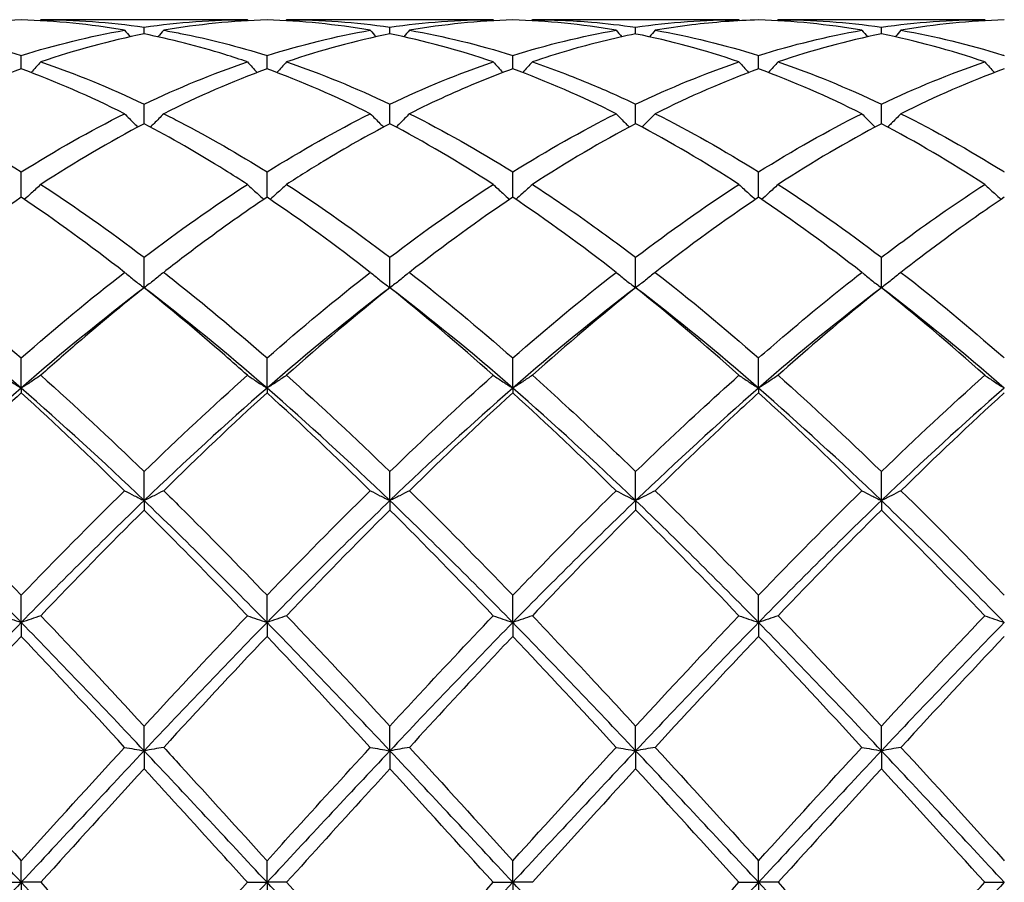
# Model space of a CAD drawing. Units: millimetres. Extents: x 16 to 578, y 16 to 404.
# Drawn here: x 412 to 421, y 285 to 293 of the extents above; entities that cross this region are included whole.
import ezdxf

# ---------------------------------------------------------------- set-up
doc = ezdxf.new("R2010")
doc.units = ezdxf.units.MM
doc.header["$LTSCALE"] = 2
doc.layers.add('Visible (ISO)', color=7, linetype='Continuous', lineweight=25, true_color=0x00003f)

msp = doc.modelspace()

# ---------------------------------------------------------------- linework, layer by layer
at = {"layer": 'Visible (ISO)'}
for p, q in [((413.8209, 292.928), (411.9291, 292.928)), ((416.0709, 292.928), (414.1791, 292.928)), ((418.3209, 292.928), (416.4291, 292.928)), ((420.5709, 292.928), (418.6791, 292.928)), ((412.875, 292.7974), (412.875, 292.8592)), ((415.125, 292.7974), (415.125, 292.8592)), ((417.375, 292.7974), (417.375, 292.8592)), ((419.625, 292.7974), (419.625, 292.8592)), ((411.75, 292.478), (411.75, 292.6001)), ((414, 292.478), (414, 292.6001)), ((416.25, 292.478), (416.25, 292.6001)), ((418.5, 292.478), (418.5, 292.6001)), ((412.875, 291.9751), (412.875, 292.1545)), ((415.125, 291.9751), (415.125, 292.1545)), ((417.375, 291.9751), (417.375, 292.1545)), ((419.625, 291.9751), (419.625, 292.1545)), ((411.75, 291.3012), (411.75, 291.5334)), ((414, 291.3012), (414, 291.5334)), ((416.25, 291.3012), (416.25, 291.5334)), ((418.5, 291.3012), (418.5, 291.5334)), ((412.875, 290.4728), (412.875, 290.7521)), ((415.125, 290.4728), (415.125, 290.7521)), ((417.375, 290.4728), (417.375, 290.7521)), ((419.625, 290.4728), (419.625, 290.7521)), ((411.75, 289.554), (411.75, 289.8299)), ((414, 289.554), (414, 289.8299)), ((416.25, 289.554), (416.25, 289.8299)), ((418.5, 289.554), (418.5, 289.8299)), ((411.75, 289.554), (411.75, 289.5103)), ((414, 289.554), (414, 289.5103)), ((416.25, 289.554), (416.25, 289.5103)), ((418.5, 289.554), (418.5, 289.5103)), ((412.875, 288.5238), (412.875, 288.7894)), ((415.125, 288.5238), (415.125, 288.7894)), ((417.375, 288.5238), (417.375, 288.7894)), ((419.625, 288.5238), (419.625, 288.7894)), ((412.875, 288.5238), (412.875, 288.4374)), ((415.125, 288.5238), (415.125, 288.4374)), ((417.375, 288.5238), (417.375, 288.4374)), ((419.625, 288.5238), (419.625, 288.4374)), ((411.75, 287.4075), (411.75, 287.6564)), ((414, 287.4075), (414, 287.6564)), ((416.25, 287.4075), (416.25, 287.6564)), ((418.5, 287.4075), (418.5, 287.6564)), ((411.75, 287.4075), (411.75, 287.2806)), ((414, 287.4075), (414, 287.2806)), ((416.25, 287.4075), (416.25, 287.2806)), ((418.5, 287.4075), (418.5, 287.2806)), ((412.875, 286.2326), (412.875, 286.4586)), ((415.125, 286.2326), (415.125, 286.4586)), ((417.375, 286.2326), (417.375, 286.4586)), ((419.625, 286.2326), (419.625, 286.4586)), ((412.875, 286.2326), (412.875, 286.0684)), ((415.125, 286.2326), (415.125, 286.0684)), ((417.375, 286.2326), (417.375, 286.0684)), ((419.625, 286.2326), (419.625, 286.0684)), ((411.75, 285.028), (411.75, 285.2256)), ((414, 285.028), (414, 285.2256)), ((416.25, 285.028), (416.25, 285.2256)), ((418.5, 285.028), (418.5, 285.2256)), ((411.5709, 285.028), (411.75, 285.028)), ((411.9291, 285.028), (411.75, 285.028)), ((411.75, 285.028), (411.75, 284.8305)), ((413.8209, 285.028), (414, 285.028)), ((414.1791, 285.028), (414, 285.028)), ((414, 285.028), (414, 284.8305)), ((416.0709, 285.028), (416.25, 285.028)), ((416.4291, 285.028), (416.25, 285.028)), ((416.25, 285.028), (416.25, 284.8305)), ((418.3209, 285.028), (418.5, 285.028)), ((418.6791, 285.028), (418.5, 285.028)), ((418.5, 285.028), (418.5, 284.8305)), ((420.5709, 285.028), (420.75, 285.028))]:
    msp.add_line(p, q, dxfattribs=at)
for points in [[(411.75, 292.9256), (411.4356, 292.9169), (411.1205, 292.8854), (410.8041, 292.8308)], [(412.6959, 292.8308), (412.3801, 292.8853), (412.0651, 292.9169), (411.75, 292.9256)], [(411.9291, 292.928), (411.9264, 292.9249), (411.9237, 292.9217), (411.9209, 292.9186)], [(411.9291, 292.928), (412.2437, 292.928), (412.5588, 292.9052), (412.875, 292.8592)], [(412.875, 292.8592), (413.1902, 292.905), (413.5053, 292.928), (413.8209, 292.928)], [(414, 292.9256), (413.6847, 292.9169), (413.3697, 292.8852), (413.0541, 292.8308)], [(413.8209, 292.928), (413.8236, 292.9249), (413.8263, 292.9217), (413.8291, 292.9186)], [(414.9459, 292.8308), (414.6312, 292.8851), (414.3161, 292.9168), (414, 292.9256)], [(414.1791, 292.928), (414.1764, 292.9249), (414.1737, 292.9217), (414.1709, 292.9186)], [(414.1791, 292.928), (414.4948, 292.928), (414.8099, 292.905), (415.125, 292.8592)], [(415.125, 292.8592), (415.4394, 292.9049), (415.7545, 292.928), (416.0709, 292.928)], [(416.25, 292.9256), (415.9339, 292.9168), (415.6189, 292.8851), (415.3041, 292.8308)], [(416.0709, 292.928), (416.0736, 292.9249), (416.0763, 292.9217), (416.0791, 292.9186)], [(417.1959, 292.8308), (416.8796, 292.8853), (416.5645, 292.9169), (416.25, 292.9256)], [(416.4291, 292.928), (416.4264, 292.9249), (416.4237, 292.9217), (416.4209, 292.9186)], [(417.375, 292.8592), (417.6913, 292.9052), (418.0064, 292.928), (418.3209, 292.928)], [(418.3209, 292.928), (418.3236, 292.9249), (418.3263, 292.9217), (418.3291, 292.9186)], [(419.4459, 292.8308), (419.1307, 292.8852), (418.8156, 292.9169), (418.5, 292.9256)], [(418.6791, 292.928), (418.6764, 292.9249), (418.6737, 292.9217), (418.6709, 292.9186)], [(418.6791, 292.928), (418.9943, 292.928), (419.3094, 292.9051), (419.625, 292.8592)], [(419.625, 292.8592), (419.9405, 292.9051), (420.2556, 292.928), (420.5709, 292.928)], [(420.75, 292.9256), (420.435, 292.9169), (420.1199, 292.8853), (419.8041, 292.8308)], [(420.5709, 292.928), (420.5736, 292.9249), (420.5763, 292.9217), (420.5791, 292.9186)], [(410.8041, 292.8308), (411.1195, 292.7763), (411.4346, 292.6993), (411.75, 292.6001)], [(411.75, 292.6001), (412.0652, 292.6992), (412.3803, 292.7763), (412.6959, 292.8308)], [(412.875, 292.7974), (412.5597, 292.7345), (412.2447, 292.6489), (411.9291, 292.5414)], [(412.6959, 292.8308), (412.7134, 292.8107), (412.731, 292.7908), (412.7487, 292.771)], [(413.0541, 292.8308), (413.0366, 292.8107), (413.019, 292.7908), (413.0013, 292.771)], [(414, 292.6001), (414.3144, 292.699), (414.6295, 292.7762), (414.9459, 292.8308)], [(415.125, 292.7974), (414.8089, 292.7343), (414.4939, 292.6487), (414.1791, 292.5414)], [(414.9459, 292.8308), (414.9634, 292.8107), (414.981, 292.7908), (414.9987, 292.771)], [(416.0709, 292.5414), (415.7554, 292.6489), (415.4403, 292.7344), (415.125, 292.7974)], [(415.3041, 292.8308), (415.2866, 292.8107), (415.269, 292.7908), (415.2513, 292.771)], [(415.3041, 292.8308), (415.619, 292.7764), (415.9341, 292.6994), (416.25, 292.6001)], [(416.25, 292.6001), (416.5663, 292.6996), (416.8814, 292.7765), (417.1959, 292.8308)], [(417.1959, 292.8308), (417.2134, 292.8107), (417.231, 292.7908), (417.2487, 292.771)], [(417.5541, 292.8308), (417.5366, 292.8107), (417.519, 292.7908), (417.5013, 292.771)], [(417.5541, 292.8308), (417.8701, 292.7762), (418.1852, 292.6991), (418.5, 292.6001)], [(418.5, 292.6001), (418.8155, 292.6993), (419.1306, 292.7764), (419.4459, 292.8308)], [(419.625, 292.7974), (419.31, 292.7345), (418.9949, 292.649), (418.6791, 292.5414)], [(419.4459, 292.8308), (419.4634, 292.8107), (419.481, 292.7908), (419.4987, 292.771)], [(420.5709, 292.5414), (420.2549, 292.6491), (419.9398, 292.7345), (419.625, 292.7974)], [(419.8041, 292.8308), (419.7866, 292.8107), (419.769, 292.7908), (419.7513, 292.771)], [(411.9291, 292.5414), (412.2437, 292.4341), (412.5588, 292.305), (412.875, 292.1545)], [(412.875, 292.1545), (413.1894, 292.3041), (413.5045, 292.4335), (413.8209, 292.5414)], [(414.1791, 292.5414), (414.4948, 292.4338), (414.8099, 292.3045), (415.125, 292.1545)], [(415.125, 292.1545), (415.4413, 292.305), (415.7564, 292.4342), (416.0709, 292.5414)], [(417.375, 292.1545), (417.6905, 292.3046), (418.0056, 292.4339), (418.3209, 292.5414)], [(418.6791, 292.5414), (418.9943, 292.4339), (419.3094, 292.3047), (419.625, 292.1545)], [(419.625, 292.1545), (419.9397, 292.3043), (420.2548, 292.4336), (420.5709, 292.5414)], [(411.75, 292.478), (411.4347, 292.3623), (411.1197, 292.225), (410.8041, 292.067)], [(412.6959, 292.067), (412.3801, 292.2251), (412.0651, 292.3624), (411.75, 292.478)], [(414, 292.478), (413.6839, 292.362), (413.3689, 292.2246), (413.0541, 292.067)], [(414.9459, 292.067), (414.6312, 292.2246), (414.3161, 292.362), (414, 292.478)], [(417.1959, 292.067), (416.8796, 292.2254), (416.5645, 292.3626), (416.25, 292.478)], [(418.5, 292.478), (418.185, 292.3624), (417.8699, 292.2252), (417.5541, 292.067)], [(419.4459, 292.067), (419.1307, 292.2248), (418.8156, 292.3622), (418.5, 292.478)], [(420.75, 292.478), (420.4342, 292.3621), (420.1191, 292.2248), (419.8041, 292.067)], [(410.8041, 292.067), (411.1195, 291.909), (411.4346, 291.7307), (411.75, 291.5334)], [(411.75, 291.5334), (412.0644, 291.7301), (412.3795, 291.9085), (412.6959, 292.067)], [(414, 291.5334), (414.3163, 291.7313), (414.6314, 291.9095), (414.9459, 292.067)], [(415.3041, 292.067), (415.619, 291.9093), (415.9341, 291.7311), (416.25, 291.5334)], [(416.25, 291.5334), (416.5655, 291.7308), (416.8806, 291.9091), (417.1959, 292.067)], [(417.5541, 292.067), (417.8701, 291.9087), (418.1852, 291.7304), (418.5, 291.5334)], [(418.5, 291.5334), (418.8147, 291.7303), (419.1298, 291.9087), (419.4459, 292.067)], [(412.875, 291.9751), (412.5589, 291.8091), (412.2439, 291.6233), (411.9291, 291.4193)], [(416.0709, 291.4193), (415.7554, 291.6238), (415.4403, 291.8095), (415.125, 291.9751)], [(417.375, 291.9751), (417.06, 291.8097), (416.7449, 291.6241), (416.4291, 291.4193)], [(419.625, 291.9751), (419.3092, 291.8093), (418.9941, 291.6235), (418.6791, 291.4193)], [(420.5709, 291.4193), (420.2549, 291.6242), (419.9398, 291.8098), (419.625, 291.9751)], [(411.9291, 291.4193), (412.2437, 291.2153), (412.5588, 290.9925), (412.875, 290.7521)], [(412.875, 290.7521), (413.1913, 290.9926), (413.5064, 291.2153), (413.8209, 291.4193)], [(414.1791, 291.4193), (414.4948, 291.2146), (414.8099, 290.9917), (415.125, 290.7521)], [(415.125, 290.7521), (415.4405, 290.992), (415.7556, 291.2148), (416.0709, 291.4193)], [(417.375, 290.7521), (417.6897, 290.9913), (418.0048, 291.2143), (418.3209, 291.4193)], [(418.6791, 291.4193), (418.9943, 291.2149), (419.3094, 290.9921), (419.625, 290.7521)], [(411.75, 291.3012), (411.4339, 291.0893), (411.1189, 290.8597), (410.8041, 290.6142)], [(412.6959, 290.6142), (412.3801, 290.8605), (412.0651, 291.0899), (411.75, 291.3012)], [(414.9459, 290.6142), (414.6312, 290.8596), (414.3161, 291.0892), (414, 291.3012)], [(416.25, 291.3012), (415.935, 291.09), (415.6199, 290.8605), (415.3041, 290.6142)], [(417.1959, 290.6142), (416.8796, 290.8609), (416.5645, 291.0903), (416.25, 291.3012)], [(418.5, 291.3012), (418.1842, 291.0894), (417.8691, 290.8599), (417.5541, 290.6142)], [(419.4459, 290.6142), (419.1307, 290.86), (418.8156, 291.0895), (418.5, 291.3012)], [(410.8041, 290.6142), (411.1195, 290.3681), (411.4346, 290.1061), (411.75, 289.8299)], [(411.75, 289.8299), (412.0663, 290.1069), (412.3814, 290.3689), (412.6959, 290.6142)], [(414, 289.8299), (414.3155, 290.1062), (414.6306, 290.3682), (414.9459, 290.6142)], [(415.3041, 290.6142), (415.619, 290.3685), (415.9341, 290.1066), (416.25, 289.8299)], [(416.25, 289.8299), (416.5647, 290.1055), (416.8798, 290.3676), (417.1959, 290.6142)], [(417.5541, 290.6142), (417.8701, 290.3677), (418.1852, 290.1056), (418.5, 289.8299)], [(411.75, 289.554), (411.375, 289.8801), (411, 290.1877), (410.625, 290.4728)], [(412.875, 290.4728), (412.5, 290.1877), (412.125, 289.8801), (411.75, 289.554)], [(414, 289.554), (413.625, 289.8801), (413.25, 290.1877), (412.875, 290.4728)], [(415.125, 290.4728), (414.75, 290.1877), (414.375, 289.8801), (414, 289.554)], [(415.125, 290.4728), (414.81, 290.221), (414.4949, 289.9534), (414.1791, 289.6715)], [(416.0709, 289.6715), (415.7554, 289.9531), (415.4403, 290.2207), (415.125, 290.4728)], [(416.25, 289.554), (415.875, 289.8801), (415.5, 290.1877), (415.125, 290.4728)], [(417.375, 290.4728), (417, 290.1877), (416.625, 289.8801), (416.25, 289.554)], [(417.375, 290.4728), (417.0592, 290.2204), (416.7441, 289.9527), (416.4291, 289.6715)], [(418.5, 289.554), (418.125, 289.8801), (417.75, 290.1877), (417.375, 290.4728)], [(419.625, 290.4728), (419.25, 290.1877), (418.875, 289.8801), (418.5, 289.554)], [(420.5709, 289.6715), (420.2549, 289.9535), (419.9398, 290.2211), (419.625, 290.4728)], [(420.75, 289.554), (420.375, 289.8801), (420, 290.1877), (419.625, 290.4728)], [(411.9291, 289.6715), (412.2437, 289.3908), (412.5588, 289.0961), (412.875, 288.7894)], [(412.875, 288.7894), (413.1905, 289.0955), (413.5056, 289.3901), (413.8209, 289.6715)], [(414.1791, 289.6715), (414.4948, 289.3898), (414.8099, 289.0951), (415.125, 288.7894)], [(415.125, 288.7894), (415.4397, 289.0947), (415.7548, 289.3894), (416.0709, 289.6715)], [(418.6791, 289.6715), (418.9943, 289.3903), (419.3094, 289.0956), (419.625, 288.7894)], [(419.625, 288.7894), (419.9408, 289.0957), (420.2558, 289.3904), (420.5709, 289.6715)], [(411.75, 289.554), (411.375, 289.2278), (411, 288.883), (410.625, 288.5238)], [(412.875, 288.5238), (412.5, 288.883), (412.125, 289.2278), (411.75, 289.554)], [(414, 289.554), (413.625, 289.2278), (413.25, 288.883), (412.875, 288.5238)], [(415.125, 288.5238), (414.75, 288.883), (414.375, 289.2278), (414, 289.554)], [(416.25, 289.554), (415.875, 289.2278), (415.5, 288.883), (415.125, 288.5238)], [(417.375, 288.5238), (417, 288.883), (416.625, 289.2278), (416.25, 289.554)], [(418.5, 289.554), (418.125, 289.2278), (417.75, 288.883), (417.375, 288.5238)], [(419.625, 288.5238), (419.25, 288.883), (418.875, 289.2278), (418.5, 289.554)], [(420.75, 289.554), (420.375, 289.2278), (420, 288.883), (419.625, 288.5238)], [(412.6959, 288.6146), (412.3801, 288.9249), (412.0651, 289.2241), (411.75, 289.5103)], [(414, 289.5103), (413.685, 289.2242), (413.3699, 288.925), (413.0541, 288.6146)], [(414.9459, 288.6146), (414.6312, 288.9238), (414.3161, 289.2231), (414, 289.5103)], [(416.25, 289.5103), (415.9342, 289.2235), (415.6191, 288.9242), (415.3041, 288.6146)], [(417.1959, 288.6146), (416.8796, 288.9254), (416.5645, 289.2246), (416.25, 289.5103)], [(419.4459, 288.6146), (419.1307, 288.9244), (418.8156, 289.2236), (418.5, 289.5103)], [(420.75, 289.5103), (420.4353, 289.2244), (420.1202, 288.9253), (419.8041, 288.6146)], [(410.8041, 288.6146), (411.1195, 288.3045), (411.4346, 287.9844), (411.75, 287.6564)], [(411.75, 287.6564), (412.0655, 287.9845), (412.3806, 288.3046), (412.6959, 288.6146)], [(414, 287.6564), (414.3147, 287.9837), (414.6298, 288.3038), (414.9459, 288.6146)], [(415.3041, 288.6146), (415.619, 288.305), (415.9341, 287.985), (416.25, 287.6564)], [(417.5541, 288.6146), (417.8701, 288.304), (418.1852, 287.9838), (418.5, 287.6564)], [(418.5, 287.6564), (418.8158, 287.9848), (419.1308, 288.3049), (419.4459, 288.6146)], [(411.75, 287.4075), (411.375, 287.7909), (411, 288.1645), (410.625, 288.5238)], [(412.875, 288.5238), (412.5, 288.1645), (412.125, 287.7909), (411.75, 287.4075)], [(414, 287.4075), (413.625, 287.7909), (413.25, 288.1645), (412.875, 288.5238)], [(415.125, 288.5238), (414.75, 288.1645), (414.375, 287.7909), (414, 287.4075)], [(416.25, 287.4075), (415.875, 287.7909), (415.5, 288.1645), (415.125, 288.5238)], [(417.375, 288.5238), (417, 288.1645), (416.625, 287.7909), (416.25, 287.4075)], [(418.5, 287.4075), (418.125, 287.7909), (417.75, 288.1645), (417.375, 288.5238)], [(419.625, 288.5238), (419.25, 288.1645), (418.875, 287.7909), (418.5, 287.4075)], [(420.75, 287.4075), (420.375, 287.7909), (420, 288.1645), (419.625, 288.5238)], [(412.875, 288.4374), (412.56, 288.124), (412.2449, 287.8006), (411.9291, 287.4693)], [(415.125, 288.4374), (414.8092, 288.1232), (414.4941, 287.7998), (414.1791, 287.4693)], [(416.0709, 287.4693), (415.7554, 287.8002), (415.4403, 288.1237), (415.125, 288.4374)], [(419.625, 288.4374), (419.3103, 288.1243), (418.9952, 287.8009), (418.6791, 287.4693)], [(420.5709, 287.4693), (420.2549, 287.8008), (419.9398, 288.1242), (419.625, 288.4374)], [(411.9291, 287.4693), (412.2437, 287.1392), (412.5588, 286.8016), (412.875, 286.4586)], [(412.875, 286.4586), (413.1897, 286.8), (413.5048, 287.1376), (413.8209, 287.4693)], [(414.1791, 287.4693), (414.4948, 287.138), (414.8099, 286.8004), (415.125, 286.4586)], [(417.375, 286.4586), (417.6908, 286.8011), (418.0058, 287.1388), (418.3209, 287.4693)], [(418.6791, 287.4693), (418.9943, 287.1386), (419.3094, 286.801), (419.625, 286.4586)], [(419.625, 286.4586), (419.94, 286.8003), (420.255, 287.1379), (420.5709, 287.4693)], [(411.75, 287.4075), (411.375, 287.024), (411, 286.6308), (410.625, 286.2326)], [(412.875, 286.2326), (412.5, 286.6308), (412.125, 287.024), (411.75, 287.4075)], [(414, 287.4075), (413.625, 287.024), (413.25, 286.6308), (412.875, 286.2326)], [(415.125, 286.2326), (414.75, 286.6308), (414.375, 287.024), (414, 287.4075)], [(416.25, 287.4075), (415.875, 287.024), (415.5, 286.6308), (415.125, 286.2326)], [(417.375, 286.2326), (417, 286.6308), (416.625, 287.024), (416.25, 287.4075)], [(418.5, 287.4075), (418.125, 287.024), (417.75, 286.6308), (417.375, 286.2326)], [(419.625, 286.2326), (419.25, 286.6308), (418.875, 287.024), (418.5, 287.4075)], [(420.75, 287.4075), (420.375, 287.024), (420, 286.6308), (419.625, 286.2326)], [(411.75, 287.2806), (411.435, 286.9476), (411.1199, 286.608), (410.8041, 286.2639)], [(412.6959, 286.2639), (412.3801, 286.6079), (412.0651, 286.9475), (411.75, 287.2806)], [(414, 287.2806), (413.6842, 286.9468), (413.3691, 286.6071), (413.0541, 286.2639)], [(414.9459, 286.2639), (414.6312, 286.6067), (414.3161, 286.9464), (414, 287.2806)], [(417.1959, 286.2639), (416.8796, 286.6085), (416.5645, 286.9481), (416.25, 287.2806)], [(418.5, 287.2806), (418.1853, 286.9479), (417.8702, 286.6083), (417.5541, 286.2639)], [(419.4459, 286.2639), (419.1307, 286.6073), (418.8156, 286.9469), (418.5, 287.2806)], [(420.75, 287.2806), (420.4345, 286.9471), (420.1194, 286.6074), (419.8041, 286.2639)], [(411.75, 285.028), (411.375, 285.4312), (411, 285.8344), (410.625, 286.2326)], [(410.8041, 286.2639), (411.1195, 285.9202), (411.4346, 285.5733), (411.75, 285.2256)], [(411.75, 285.2256), (412.0647, 285.5726), (412.3798, 285.9194), (412.6959, 286.2639)], [(412.875, 286.2326), (412.5, 285.8344), (412.125, 285.4312), (411.75, 285.028)], [(414, 285.028), (413.625, 285.4312), (413.25, 285.8344), (412.875, 286.2326)], [(415.125, 286.2326), (414.75, 285.8344), (414.375, 285.4312), (414, 285.028)], [(416.25, 285.028), (415.875, 285.4312), (415.5, 285.8344), (415.125, 286.2326)], [(415.3041, 286.2639), (415.619, 285.9208), (415.9341, 285.5739), (416.25, 285.2256)], [(416.25, 285.2256), (416.5658, 285.5738), (416.8808, 285.9206), (417.1959, 286.2639)], [(417.375, 286.2326), (417, 285.8344), (416.625, 285.4312), (416.25, 285.028)], [(418.5, 285.028), (418.125, 285.4312), (417.75, 285.8344), (417.375, 286.2326)], [(417.5541, 286.2639), (417.8701, 285.9196), (418.1852, 285.5727), (418.5, 285.2256)], [(418.5, 285.2256), (418.815, 285.5729), (419.13, 285.9197), (419.4459, 286.2639)], [(419.625, 286.2326), (419.25, 285.8344), (418.875, 285.4312), (418.5, 285.028)], [(420.75, 285.028), (420.375, 285.4312), (420, 285.8344), (419.625, 286.2326)], [(412.875, 286.0684), (412.5592, 285.7231), (412.2441, 285.3755), (411.9291, 285.028)], [(416.0709, 285.028), (415.7554, 285.376), (415.4403, 285.7236), (415.125, 286.0684)], [(417.375, 286.0684), (417.0603, 285.7243), (416.7452, 285.3767), (416.4291, 285.028)], [(419.625, 286.0684), (419.3095, 285.7234), (418.9944, 285.3759), (418.6791, 285.028)], [(420.5709, 285.028), (420.2549, 285.3766), (419.9398, 285.7241), (419.625, 286.0684)], [(411.75, 285.028), (411.375, 284.6249), (411, 284.2217), (410.625, 283.8235)], [(412.875, 283.8235), (412.5, 284.2217), (412.125, 284.6249), (411.75, 285.028)], [(411.9291, 285.028), (412.2437, 284.681), (412.5588, 284.3334), (412.875, 283.9877)], [(414, 285.028), (413.625, 284.6249), (413.25, 284.2217), (412.875, 283.8235)], [(415.125, 283.8235), (414.75, 284.2217), (414.375, 284.6249), (414, 285.028)], [(414.1791, 285.028), (414.4948, 284.6798), (414.8099, 284.3322), (415.125, 283.9877)], [(416.25, 285.028), (415.875, 284.6249), (415.5, 284.2217), (415.125, 283.8235)], [(415.125, 283.9877), (415.4408, 284.333), (415.7558, 284.6805), (416.0709, 285.028)], [(417.375, 283.8235), (417, 284.2217), (416.625, 284.6249), (416.25, 285.028)], [(418.5, 285.028), (418.125, 284.6249), (417.75, 284.2217), (417.375, 283.8235)], [(417.375, 283.9877), (417.69, 284.3321), (418.005, 284.6796), (418.3209, 285.028)], [(419.625, 283.8235), (419.25, 284.2217), (418.875, 284.6249), (418.5, 285.028)], [(418.6791, 285.028), (418.9943, 284.6803), (419.3094, 284.3328), (419.625, 283.9877)], [(420.75, 285.028), (420.375, 284.6249), (420, 284.2217), (419.625, 283.8235)]]:
    msp.add_open_spline(points, degree=3, dxfattribs=at)
for points, knots in [([(416.4291, 292.928), (416.6094, 292.928), (416.79, 292.9205), (417.1059, 292.8942), (417.2406, 292.8788), (417.375, 292.8592)], [16.2661882, 16.2661882, 16.2661882, 16.2661882, 16.3470545, 16.3470545, 16.4073042, 16.4073042, 16.4073042, 16.4073042]), ([(418.5, 292.9256), (418.2964, 292.9199), (418.0924, 292.9047), (417.7764, 292.8663), (417.6652, 292.8499), (417.5541, 292.8308)], [2.1634006, 2.1634006, 2.1634006, 2.1634006, 2.2547661, 2.2547661, 2.3045315, 2.3045315, 2.3045315, 2.3045315]), ([(413.8209, 292.5414), (413.7516, 292.565), (413.6823, 292.5876), (413.3662, 292.6856), (413.1204, 292.7484), (412.875, 292.7974)], [3.3511553, 3.3511553, 3.3511553, 3.3511553, 3.3821492, 3.3821492, 3.4923377, 3.4923377, 3.4923377, 3.4923377]), ([(413.0541, 292.8308), (413.1049, 292.822), (413.1557, 292.8127), (413.4718, 292.7508), (413.7362, 292.683), (414, 292.6001)], [15.760656, 15.760656, 15.760656, 15.760656, 15.7833629, 15.7833629, 15.9018716, 15.9018716, 15.9018716, 15.9018716]), ([(417.375, 292.7974), (417.1714, 292.7568), (416.9674, 292.7066), (416.6514, 292.6145), (416.5402, 292.5792), (416.4291, 292.5414)], [2.1634006, 2.1634006, 2.1634006, 2.1634006, 2.2547661, 2.2547661, 2.3045315, 2.3045315, 2.3045315, 2.3045315]), ([(418.3209, 292.5414), (418.0073, 292.6483), (417.6931, 292.7338), (417.3766, 292.7971), (417.3758, 292.7973), (417.375, 292.7974)], [2.6774852, 2.6774852, 2.6774852, 2.6774852, 2.8184577, 2.8184577, 2.8188214, 2.8188214, 2.8188214, 2.8188214]), ([(419.8041, 292.8308), (420.1137, 292.7773), (420.424, 292.7019), (420.7404, 292.6031), (420.7452, 292.6016), (420.75, 292.6001)], [16.7715739, 16.7715739, 16.7715739, 16.7715739, 16.910746, 16.910746, 16.9128986, 16.9128986, 16.9128986, 16.9128986]), ([(411.9291, 292.5414), (411.8999, 292.5092), (411.8705, 292.4773), (411.8403, 292.4453), (411.84, 292.4449), (411.8396, 292.4445)], [-0.02684925, -0.02684925, -0.02684925, -0.02684925, -0.01345494, -0.01345494, -0.01329116, -0.01329116, -0.01329116, -0.01329116]), ([(413.8209, 292.5414), (413.8501, 292.5092), (413.8795, 292.4773), (413.9097, 292.4453), (413.91, 292.4449), (413.9104, 292.4445)], [-0.02684925, -0.02684925, -0.02684925, -0.02684925, -0.01345494, -0.01345494, -0.01329116, -0.01329116, -0.01329116, -0.01329116]), ([(414.1791, 292.5414), (414.1499, 292.5092), (414.1205, 292.4773), (414.0903, 292.4453), (414.09, 292.4449), (414.0896, 292.4445)], [-0.02684925, -0.02684925, -0.02684925, -0.02684925, -0.01345494, -0.01345494, -0.01329116, -0.01329116, -0.01329116, -0.01329116]), ([(416.0709, 292.5414), (416.1001, 292.5092), (416.1295, 292.4773), (416.1597, 292.4453), (416.16, 292.4449), (416.1604, 292.4445)], [-0.02684925, -0.02684925, -0.02684925, -0.02684925, -0.01345494, -0.01345494, -0.01329116, -0.01329116, -0.01329116, -0.01329116]), ([(416.4291, 292.5414), (416.3999, 292.5092), (416.3705, 292.4773), (416.3403, 292.4453), (416.34, 292.4449), (416.3396, 292.4445)], [-0.02684925, -0.02684925, -0.02684925, -0.02684925, -0.01345494, -0.01345494, -0.01329116, -0.01329116, -0.01329116, -0.01329116]), ([(416.4291, 292.5414), (416.6094, 292.4799), (416.79, 292.4112), (417.1059, 292.2788), (417.2406, 292.2185), (417.375, 292.1545)], [16.2661882, 16.2661882, 16.2661882, 16.2661882, 16.3470545, 16.3470545, 16.4073042, 16.4073042, 16.4073042, 16.4073042]), ([(418.3209, 292.5414), (418.3501, 292.5092), (418.3795, 292.4773), (418.4097, 292.4453), (418.41, 292.4449), (418.4104, 292.4445)], [-0.02684925, -0.02684925, -0.02684925, -0.02684925, -0.01345494, -0.01345494, -0.01329116, -0.01329116, -0.01329116, -0.01329116]), ([(418.6791, 292.5414), (418.6499, 292.5092), (418.6205, 292.4773), (418.5903, 292.4453), (418.59, 292.4449), (418.5896, 292.4445)], [-0.02684925, -0.02684925, -0.02684925, -0.02684925, -0.01345494, -0.01345494, -0.01329116, -0.01329116, -0.01329116, -0.01329116]), ([(420.5709, 292.5414), (420.6001, 292.5092), (420.6295, 292.4773), (420.6597, 292.4453), (420.66, 292.4449), (420.6604, 292.4445)], [-0.02684925, -0.02684925, -0.02684925, -0.02684925, -0.01345494, -0.01345494, -0.01329116, -0.01329116, -0.01329116, -0.01329116]), ([(416.25, 292.478), (416.0464, 292.4033), (415.8424, 292.3194), (415.5264, 292.1758), (415.4152, 292.1226), (415.3041, 292.067)], [2.1634006, 2.1634006, 2.1634006, 2.1634006, 2.2547661, 2.2547661, 2.3045315, 2.3045315, 2.3045315, 2.3045315]), ([(412.6959, 292.067), (412.7251, 292.0369), (412.7545, 292.007), (412.7953, 291.9664), (412.8063, 291.9555), (412.8174, 291.9446)], [-0.02684925, -0.02684925, -0.02684925, -0.02684925, -0.01345494, -0.01345494, -0.00851302, -0.00851302, -0.00851302, -0.00851302]), ([(413.0541, 292.067), (413.0249, 292.0369), (412.9955, 292.007), (412.9547, 291.9664), (412.9437, 291.9555), (412.9326, 291.9446)], [-0.02684925, -0.02684925, -0.02684925, -0.02684925, -0.01345494, -0.01345494, -0.00851302, -0.00851302, -0.00851302, -0.00851302]), ([(413.0541, 292.067), (413.1049, 292.0416), (413.1557, 292.0156), (413.4718, 291.8507), (413.7362, 291.6985), (414, 291.5334)], [15.760656, 15.760656, 15.760656, 15.760656, 15.7833629, 15.7833629, 15.9018716, 15.9018716, 15.9018716, 15.9018716]), ([(414.9459, 292.067), (414.9751, 292.0369), (415.0045, 292.007), (415.0453, 291.9664), (415.0563, 291.9555), (415.0674, 291.9446)], [-0.02684925, -0.02684925, -0.02684925, -0.02684925, -0.01345494, -0.01345494, -0.00851302, -0.00851302, -0.00851302, -0.00851302]), ([(415.3041, 292.067), (415.2749, 292.0369), (415.2455, 292.007), (415.2047, 291.9664), (415.1937, 291.9555), (415.1826, 291.9446)], [-0.02684925, -0.02684925, -0.02684925, -0.02684925, -0.01345494, -0.01345494, -0.00851302, -0.00851302, -0.00851302, -0.00851302]), ([(417.1959, 292.067), (417.2251, 292.0369), (417.2545, 292.007), (417.2953, 291.9664), (417.3063, 291.9555), (417.3174, 291.9446)], [-0.02684925, -0.02684925, -0.02684925, -0.02684925, -0.01345494, -0.01345494, -0.00851302, -0.00851302, -0.00851302, -0.00851302]), ([(417.5541, 292.067), (417.5249, 292.0369), (417.4955, 292.007), (417.4547, 291.9664), (417.4437, 291.9555), (417.4326, 291.9446)], [-0.02684925, -0.02684925, -0.02684925, -0.02684925, -0.01345494, -0.01345494, -0.00851302, -0.00851302, -0.00851302, -0.00851302]), ([(419.4459, 292.067), (419.4751, 292.0369), (419.5045, 292.007), (419.5453, 291.9664), (419.5563, 291.9555), (419.5674, 291.9446)], [-0.02684925, -0.02684925, -0.02684925, -0.02684925, -0.01345494, -0.01345494, -0.00851302, -0.00851302, -0.00851302, -0.00851302]), ([(419.8041, 292.067), (419.7749, 292.0369), (419.7455, 292.007), (419.7047, 291.9664), (419.6937, 291.9555), (419.6826, 291.9446)], [-0.02684925, -0.02684925, -0.02684925, -0.02684925, -0.01345494, -0.01345494, -0.00851302, -0.00851302, -0.00851302, -0.00851302]), ([(419.8041, 292.067), (420.1137, 291.9119), (420.424, 291.7368), (420.7404, 291.5394), (420.7452, 291.5364), (420.75, 291.5334)], [16.7715739, 16.7715739, 16.7715739, 16.7715739, 16.910746, 16.910746, 16.9128986, 16.9128986, 16.9128986, 16.9128986]), ([(413.8209, 291.4193), (413.7516, 291.4642), (413.6823, 291.5082), (413.3662, 291.7049), (413.1204, 291.8462), (412.875, 291.9751)], [3.3511553, 3.3511553, 3.3511553, 3.3511553, 3.3821492, 3.3821492, 3.4923377, 3.4923377, 3.4923377, 3.4923377]), ([(415.125, 291.9751), (414.9214, 291.8682), (414.7174, 291.7526), (414.4014, 291.5611), (414.2902, 291.4913), (414.1791, 291.4193)], [2.1634006, 2.1634006, 2.1634006, 2.1634006, 2.2547661, 2.2547661, 2.3045315, 2.3045315, 2.3045315, 2.3045315]), ([(418.3209, 291.4193), (418.0073, 291.6226), (417.6931, 291.808), (417.3766, 291.9742), (417.3758, 291.9747), (417.375, 291.9751)], [2.6774852, 2.6774852, 2.6774852, 2.6774852, 2.8184577, 2.8184577, 2.8188214, 2.8188214, 2.8188214, 2.8188214]), ([(411.9291, 291.4193), (411.8999, 291.3919), (411.8705, 291.3648), (411.82, 291.3192), (411.7992, 291.3006), (411.7782, 291.2822)], [-0.02684925, -0.02684925, -0.02684925, -0.02684925, -0.01345494, -0.01345494, -0.0041606, -0.0041606, -0.0041606, -0.0041606]), ([(413.8209, 291.4193), (413.8501, 291.3919), (413.8795, 291.3648), (413.93, 291.3192), (413.9508, 291.3006), (413.9718, 291.2822)], [-0.02684925, -0.02684925, -0.02684925, -0.02684925, -0.01345494, -0.01345494, -0.0041606, -0.0041606, -0.0041606, -0.0041606]), ([(414.1791, 291.4193), (414.1499, 291.3919), (414.1205, 291.3648), (414.07, 291.3192), (414.0492, 291.3006), (414.0282, 291.2822)], [-0.02684925, -0.02684925, -0.02684925, -0.02684925, -0.01345494, -0.01345494, -0.0041606, -0.0041606, -0.0041606, -0.0041606]), ([(416.0709, 291.4193), (416.1001, 291.3919), (416.1295, 291.3648), (416.18, 291.3192), (416.2008, 291.3006), (416.2218, 291.2822)], [-0.02684925, -0.02684925, -0.02684925, -0.02684925, -0.01345494, -0.01345494, -0.0041606, -0.0041606, -0.0041606, -0.0041606]), ([(416.4291, 291.4193), (416.3999, 291.3919), (416.3705, 291.3648), (416.32, 291.3192), (416.2992, 291.3006), (416.2782, 291.2822)], [-0.02684925, -0.02684925, -0.02684925, -0.02684925, -0.01345494, -0.01345494, -0.0041606, -0.0041606, -0.0041606, -0.0041606]), ([(416.4291, 291.4193), (416.6094, 291.3024), (416.79, 291.1792), (417.1059, 290.9536), (417.2406, 290.8543), (417.375, 290.7521)], [16.2661882, 16.2661882, 16.2661882, 16.2661882, 16.3470545, 16.3470545, 16.4073042, 16.4073042, 16.4073042, 16.4073042]), ([(418.3209, 291.4193), (418.3501, 291.3919), (418.3795, 291.3648), (418.43, 291.3192), (418.4508, 291.3006), (418.4718, 291.2822)], [-0.02684925, -0.02684925, -0.02684925, -0.02684925, -0.01345494, -0.01345494, -0.0041606, -0.0041606, -0.0041606, -0.0041606]), ([(418.6791, 291.4193), (418.6499, 291.3919), (418.6205, 291.3648), (418.57, 291.3192), (418.5492, 291.3006), (418.5282, 291.2822)], [-0.02684925, -0.02684925, -0.02684925, -0.02684925, -0.01345494, -0.01345494, -0.0041606, -0.0041606, -0.0041606, -0.0041606]), ([(419.625, 290.7521), (419.6991, 290.8085), (419.7733, 290.864), (420.0894, 291.0963), (420.3304, 291.2633), (420.5709, 291.4193)], [1.6578981, 1.6578981, 1.6578981, 1.6578981, 1.6910746, 1.6910746, 1.799073, 1.799073, 1.799073, 1.799073]), ([(420.5709, 291.4193), (420.6001, 291.3919), (420.6295, 291.3648), (420.68, 291.3192), (420.7008, 291.3006), (420.7218, 291.2822)], [-0.02684925, -0.02684925, -0.02684925, -0.02684925, -0.01345494, -0.01345494, -0.0041606, -0.0041606, -0.0041606, -0.0041606]), ([(414, 291.3012), (413.7964, 291.1647), (413.5924, 291.0203), (413.2764, 290.7856), (413.1652, 290.7008), (413.0541, 290.6142)], [2.1634006, 2.1634006, 2.1634006, 2.1634006, 2.2547661, 2.2547661, 2.3045315, 2.3045315, 2.3045315, 2.3045315]), ([(420.75, 291.3012), (420.6759, 291.2515), (420.6017, 291.2007), (420.2856, 290.9803), (420.0446, 290.8018), (419.8041, 290.6142)], [1.6578981, 1.6578981, 1.6578981, 1.6578981, 1.6910746, 1.6910746, 1.799073, 1.799073, 1.799073, 1.799073]), ([(412.6959, 290.6142), (412.7251, 290.5903), (412.7545, 290.5665), (412.8142, 290.5194), (412.8445, 290.496), (412.875, 290.4728)], [-0.02684925, -0.02684925, -0.02684925, -0.02684925, -0.01345494, -0.01345494, 0, 0, 0, 0]), ([(413.0541, 290.6142), (413.0249, 290.5903), (412.9955, 290.5665), (412.9358, 290.5194), (412.9055, 290.496), (412.875, 290.4728)], [-0.02684925, -0.02684925, -0.02684925, -0.02684925, -0.01345494, -0.01345494, 0, 0, 0, 0]), ([(413.0541, 290.6142), (413.1049, 290.5746), (413.1557, 290.5345), (413.4718, 290.2827), (413.7362, 290.061), (414, 289.8299)], [15.760656, 15.760656, 15.760656, 15.760656, 15.7833629, 15.7833629, 15.9018716, 15.9018716, 15.9018716, 15.9018716]), ([(414.9459, 290.6142), (414.9751, 290.5903), (415.0045, 290.5665), (415.0642, 290.5194), (415.0945, 290.496), (415.125, 290.4728)], [-0.02684925, -0.02684925, -0.02684925, -0.02684925, -0.01345494, -0.01345494, 0, 0, 0, 0]), ([(415.3041, 290.6142), (415.2749, 290.5903), (415.2455, 290.5665), (415.1858, 290.5194), (415.1555, 290.496), (415.125, 290.4728)], [-0.02684925, -0.02684925, -0.02684925, -0.02684925, -0.01345494, -0.01345494, 0, 0, 0, 0]), ([(417.1959, 290.6142), (417.2251, 290.5903), (417.2545, 290.5665), (417.3142, 290.5194), (417.3445, 290.496), (417.375, 290.4728)], [-0.02684925, -0.02684925, -0.02684925, -0.02684925, -0.01345494, -0.01345494, 0, 0, 0, 0]), ([(417.5541, 290.6142), (417.5249, 290.5903), (417.4955, 290.5665), (417.4358, 290.5194), (417.4055, 290.496), (417.375, 290.4728)], [-0.02684925, -0.02684925, -0.02684925, -0.02684925, -0.01345494, -0.01345494, 0, 0, 0, 0]), ([(418.5, 289.8299), (418.5741, 289.8948), (418.6483, 289.959), (418.9644, 290.2292), (419.2054, 290.4266), (419.4459, 290.6142)], [1.6578981, 1.6578981, 1.6578981, 1.6578981, 1.6910746, 1.6910746, 1.799073, 1.799073, 1.799073, 1.799073]), ([(419.4459, 290.6142), (419.4751, 290.5903), (419.5045, 290.5665), (419.5642, 290.5194), (419.5945, 290.496), (419.625, 290.4728)], [-0.02684925, -0.02684925, -0.02684925, -0.02684925, -0.01345494, -0.01345494, 0, 0, 0, 0]), ([(419.8041, 290.6142), (419.7749, 290.5903), (419.7455, 290.5665), (419.6858, 290.5194), (419.6555, 290.496), (419.625, 290.4728)], [-0.02684925, -0.02684925, -0.02684925, -0.02684925, -0.01345494, -0.01345494, 0, 0, 0, 0]), ([(419.8041, 290.6142), (420.1137, 290.3727), (420.424, 290.115), (420.7404, 289.8383), (420.7452, 289.8341), (420.75, 289.8299)], [16.7715739, 16.7715739, 16.7715739, 16.7715739, 16.910746, 16.910746, 16.9128986, 16.9128986, 16.9128986, 16.9128986]), ([(412.875, 290.4728), (412.6714, 290.31), (412.4674, 290.1404), (412.1514, 289.8683), (412.0402, 289.7707), (411.9291, 289.6715)], [2.1634006, 2.1634006, 2.1634006, 2.1634006, 2.2547661, 2.2547661, 2.3045315, 2.3045315, 2.3045315, 2.3045315]), ([(413.8209, 289.6715), (413.7516, 289.7333), (413.6823, 289.7946), (413.3662, 290.0706), (413.1204, 290.2766), (412.875, 290.4728)], [3.3511553, 3.3511553, 3.3511553, 3.3511553, 3.3821492, 3.3821492, 3.4923377, 3.4923377, 3.4923377, 3.4923377]), ([(418.3209, 289.6715), (418.0073, 289.9514), (417.6931, 290.2185), (417.3766, 290.4715), (417.3758, 290.4721), (417.375, 290.4728)], [2.6774852, 2.6774852, 2.6774852, 2.6774852, 2.8184577, 2.8184577, 2.8188214, 2.8188214, 2.8188214, 2.8188214]), ([(419.625, 290.4728), (419.5509, 290.4135), (419.4767, 290.3533), (419.1606, 290.0934), (418.9196, 289.8862), (418.6791, 289.6715)], [1.6578981, 1.6578981, 1.6578981, 1.6578981, 1.6910746, 1.6910746, 1.799073, 1.799073, 1.799073, 1.799073]), ([(411.5709, 289.6715), (411.6001, 289.6517), (411.6295, 289.6319), (411.6892, 289.5928), (411.7195, 289.5733), (411.75, 289.554)], [-0.02684925, -0.02684925, -0.02684925, -0.02684925, -0.01345494, -0.01345494, 0, 0, 0, 0]), ([(411.9291, 289.6715), (411.8999, 289.6517), (411.8705, 289.6319), (411.8108, 289.5928), (411.7805, 289.5733), (411.75, 289.554)], [-0.02684925, -0.02684925, -0.02684925, -0.02684925, -0.01345494, -0.01345494, 0, 0, 0, 0]), ([(413.8209, 289.6715), (413.8501, 289.6517), (413.8795, 289.6319), (413.9392, 289.5928), (413.9695, 289.5733), (414, 289.554)], [-0.02684925, -0.02684925, -0.02684925, -0.02684925, -0.01345494, -0.01345494, 0, 0, 0, 0]), ([(414.1791, 289.6715), (414.1499, 289.6517), (414.1205, 289.6319), (414.0608, 289.5928), (414.0305, 289.5733), (414, 289.554)], [-0.02684925, -0.02684925, -0.02684925, -0.02684925, -0.01345494, -0.01345494, 0, 0, 0, 0]), ([(416.0709, 289.6715), (416.1001, 289.6517), (416.1295, 289.6319), (416.1892, 289.5928), (416.2195, 289.5733), (416.25, 289.554)], [-0.02684925, -0.02684925, -0.02684925, -0.02684925, -0.01345494, -0.01345494, 0, 0, 0, 0]), ([(416.4291, 289.6715), (416.3999, 289.6517), (416.3705, 289.6319), (416.3108, 289.5928), (416.2805, 289.5733), (416.25, 289.554)], [-0.02684925, -0.02684925, -0.02684925, -0.02684925, -0.01345494, -0.01345494, 0, 0, 0, 0]), ([(416.4291, 289.6715), (416.6094, 289.5107), (416.79, 289.3451), (417.1059, 289.0485), (417.2406, 288.9198), (417.375, 288.7894)], [16.2661882, 16.2661882, 16.2661882, 16.2661882, 16.3470545, 16.3470545, 16.4073042, 16.4073042, 16.4073042, 16.4073042]), ([(417.375, 288.7894), (417.4491, 288.8613), (417.5233, 288.9327), (417.8394, 289.234), (418.0804, 289.4569), (418.3209, 289.6715)], [1.6578981, 1.6578981, 1.6578981, 1.6578981, 1.6910746, 1.6910746, 1.799073, 1.799073, 1.799073, 1.799073]), ([(418.3209, 289.6715), (418.3501, 289.6517), (418.3795, 289.6319), (418.4392, 289.5928), (418.4695, 289.5733), (418.5, 289.554)], [-0.02684925, -0.02684925, -0.02684925, -0.02684925, -0.01345494, -0.01345494, 0, 0, 0, 0]), ([(418.6791, 289.6715), (418.6499, 289.6517), (418.6205, 289.6319), (418.5608, 289.5928), (418.5305, 289.5733), (418.5, 289.554)], [-0.02684925, -0.02684925, -0.02684925, -0.02684925, -0.01345494, -0.01345494, 0, 0, 0, 0]), ([(420.5709, 289.6715), (420.6001, 289.6517), (420.6295, 289.6319), (420.6892, 289.5928), (420.7195, 289.5733), (420.75, 289.554)], [-0.02684925, -0.02684925, -0.02684925, -0.02684925, -0.01345494, -0.01345494, 0, 0, 0, 0]), ([(411.75, 289.5103), (411.5464, 289.3253), (411.3424, 289.1346), (411.0264, 288.8318), (410.9152, 288.7238), (410.8041, 288.6146)], [2.1634006, 2.1634006, 2.1634006, 2.1634006, 2.2547661, 2.2547661, 2.3045315, 2.3045315, 2.3045315, 2.3045315]), ([(418.5, 289.5103), (418.4259, 289.4429), (418.3517, 289.3748), (418.0356, 289.0817), (417.7946, 288.8509), (417.5541, 288.6146)], [1.6578981, 1.6578981, 1.6578981, 1.6578981, 1.6910746, 1.6910746, 1.799073, 1.799073, 1.799073, 1.799073]), ([(412.6959, 288.6146), (412.7251, 288.5992), (412.7545, 288.584), (412.8142, 288.5537), (412.8445, 288.5387), (412.875, 288.5238)], [-0.02684925, -0.02684925, -0.02684925, -0.02684925, -0.01345494, -0.01345494, 0, 0, 0, 0]), ([(413.0541, 288.6146), (413.0249, 288.5992), (412.9955, 288.584), (412.9358, 288.5537), (412.9055, 288.5387), (412.875, 288.5238)], [-0.02684925, -0.02684925, -0.02684925, -0.02684925, -0.01345494, -0.01345494, 0, 0, 0, 0]), ([(413.0541, 288.6146), (413.1049, 288.5647), (413.1557, 288.5145), (413.4718, 288.2004), (413.7362, 287.9308), (414, 287.6564)], [15.760656, 15.760656, 15.760656, 15.760656, 15.7833629, 15.7833629, 15.9018716, 15.9018716, 15.9018716, 15.9018716]), ([(414.9459, 288.6146), (414.9751, 288.5992), (415.0045, 288.584), (415.0642, 288.5537), (415.0945, 288.5387), (415.125, 288.5238)], [-0.02684925, -0.02684925, -0.02684925, -0.02684925, -0.01345494, -0.01345494, 0, 0, 0, 0]), ([(415.3041, 288.6146), (415.2749, 288.5992), (415.2455, 288.584), (415.1858, 288.5537), (415.1555, 288.5387), (415.125, 288.5238)], [-0.02684925, -0.02684925, -0.02684925, -0.02684925, -0.01345494, -0.01345494, 0, 0, 0, 0]), ([(416.25, 287.6564), (416.3241, 287.7335), (416.3983, 287.8102), (416.7144, 288.1353), (416.9554, 288.3782), (417.1959, 288.6146)], [1.6578981, 1.6578981, 1.6578981, 1.6578981, 1.6910746, 1.6910746, 1.799073, 1.799073, 1.799073, 1.799073]), ([(417.1959, 288.6146), (417.2251, 288.5992), (417.2545, 288.584), (417.3142, 288.5537), (417.3445, 288.5387), (417.375, 288.5238)], [-0.02684925, -0.02684925, -0.02684925, -0.02684925, -0.01345494, -0.01345494, 0, 0, 0, 0]), ([(417.5541, 288.6146), (417.5249, 288.5992), (417.4955, 288.584), (417.4358, 288.5537), (417.4055, 288.5387), (417.375, 288.5238)], [-0.02684925, -0.02684925, -0.02684925, -0.02684925, -0.01345494, -0.01345494, 0, 0, 0, 0]), ([(419.4459, 288.6146), (419.4751, 288.5992), (419.5045, 288.584), (419.5642, 288.5537), (419.5945, 288.5387), (419.625, 288.5238)], [-0.02684925, -0.02684925, -0.02684925, -0.02684925, -0.01345494, -0.01345494, 0, 0, 0, 0]), ([(419.8041, 288.6146), (419.7749, 288.5992), (419.7455, 288.584), (419.6858, 288.5537), (419.6555, 288.5387), (419.625, 288.5238)], [-0.02684925, -0.02684925, -0.02684925, -0.02684925, -0.01345494, -0.01345494, 0, 0, 0, 0]), ([(419.8041, 288.6146), (420.1137, 288.3103), (420.424, 287.9953), (420.7404, 287.6664), (420.7452, 287.6614), (420.75, 287.6564)], [16.7715739, 16.7715739, 16.7715739, 16.7715739, 16.910746, 16.910746, 16.9128986, 16.9128986, 16.9128986, 16.9128986]), ([(413.8209, 287.4693), (413.7516, 287.5419), (413.6823, 287.6143), (413.3662, 287.9426), (413.1204, 288.1933), (412.875, 288.4374)], [3.3511553, 3.3511553, 3.3511553, 3.3511553, 3.3821492, 3.3821492, 3.4923377, 3.4923377, 3.4923377, 3.4923377]), ([(417.375, 288.4374), (417.3009, 288.3637), (417.2267, 288.2893), (416.9106, 287.9703), (416.6696, 287.7216), (416.4291, 287.4693)], [1.6578981, 1.6578981, 1.6578981, 1.6578981, 1.6910746, 1.6910746, 1.799073, 1.799073, 1.799073, 1.799073]), ([(418.3209, 287.4693), (418.0073, 287.7982), (417.6931, 288.1209), (417.3766, 288.4358), (417.3758, 288.4366), (417.375, 288.4374)], [2.6774852, 2.6774852, 2.6774852, 2.6774852, 2.8184577, 2.8184577, 2.8188214, 2.8188214, 2.8188214, 2.8188214]), ([(411.5709, 287.4693), (411.6001, 287.4588), (411.6295, 287.4485), (411.6892, 287.4278), (411.7195, 287.4176), (411.75, 287.4075)], [-0.02684925, -0.02684925, -0.02684925, -0.02684925, -0.01345494, -0.01345494, 0, 0, 0, 0]), ([(411.9291, 287.4693), (411.8999, 287.4588), (411.8705, 287.4485), (411.8108, 287.4278), (411.7805, 287.4176), (411.75, 287.4075)], [-0.02684925, -0.02684925, -0.02684925, -0.02684925, -0.01345494, -0.01345494, 0, 0, 0, 0]), ([(413.8209, 287.4693), (413.8501, 287.4588), (413.8795, 287.4485), (413.9392, 287.4278), (413.9695, 287.4176), (414, 287.4075)], [-0.02684925, -0.02684925, -0.02684925, -0.02684925, -0.01345494, -0.01345494, 0, 0, 0, 0]), ([(414.1791, 287.4693), (414.1499, 287.4588), (414.1205, 287.4485), (414.0608, 287.4278), (414.0305, 287.4176), (414, 287.4075)], [-0.02684925, -0.02684925, -0.02684925, -0.02684925, -0.01345494, -0.01345494, 0, 0, 0, 0]), ([(415.125, 286.4586), (415.1991, 286.539), (415.2733, 286.6193), (415.5894, 286.96), (415.8304, 287.217), (416.0709, 287.4693)], [1.6578981, 1.6578981, 1.6578981, 1.6578981, 1.6910746, 1.6910746, 1.799073, 1.799073, 1.799073, 1.799073]), ([(416.0709, 287.4693), (416.1001, 287.4588), (416.1295, 287.4485), (416.1892, 287.4278), (416.2195, 287.4176), (416.25, 287.4075)], [-0.02684925, -0.02684925, -0.02684925, -0.02684925, -0.01345494, -0.01345494, 0, 0, 0, 0]), ([(416.4291, 287.4693), (416.3999, 287.4588), (416.3705, 287.4485), (416.3108, 287.4278), (416.2805, 287.4176), (416.25, 287.4075)], [-0.02684925, -0.02684925, -0.02684925, -0.02684925, -0.01345494, -0.01345494, 0, 0, 0, 0]), ([(416.4291, 287.4693), (416.6094, 287.2801), (416.79, 287.0884), (417.1059, 286.7497), (417.2406, 286.6044), (417.375, 286.4586)], [16.2661882, 16.2661882, 16.2661882, 16.2661882, 16.3470545, 16.3470545, 16.4073042, 16.4073042, 16.4073042, 16.4073042]), ([(418.3209, 287.4693), (418.3501, 287.4588), (418.3795, 287.4485), (418.4392, 287.4278), (418.4695, 287.4176), (418.5, 287.4075)], [-0.02684925, -0.02684925, -0.02684925, -0.02684925, -0.01345494, -0.01345494, 0, 0, 0, 0]), ([(418.6791, 287.4693), (418.6499, 287.4588), (418.6205, 287.4485), (418.5608, 287.4278), (418.5305, 287.4176), (418.5, 287.4075)], [-0.02684925, -0.02684925, -0.02684925, -0.02684925, -0.01345494, -0.01345494, 0, 0, 0, 0]), ([(420.5709, 287.4693), (420.6001, 287.4588), (420.6295, 287.4485), (420.6892, 287.4278), (420.7195, 287.4176), (420.75, 287.4075)], [-0.02684925, -0.02684925, -0.02684925, -0.02684925, -0.01345494, -0.01345494, 0, 0, 0, 0]), ([(416.25, 287.2806), (416.1759, 287.2023), (416.1017, 287.1234), (415.7856, 286.7864), (415.5446, 286.5259), (415.3041, 286.2639)], [1.6578981, 1.6578981, 1.6578981, 1.6578981, 1.6910746, 1.6910746, 1.799073, 1.799073, 1.799073, 1.799073]), ([(412.6959, 286.2639), (412.7251, 286.2586), (412.7545, 286.2533), (412.8142, 286.2429), (412.8445, 286.2377), (412.875, 286.2326)], [-0.02684925, -0.02684925, -0.02684925, -0.02684925, -0.01345494, -0.01345494, 0, 0, 0, 0]), ([(413.0541, 286.2639), (413.0249, 286.2586), (412.9955, 286.2533), (412.9358, 286.2429), (412.9055, 286.2377), (412.875, 286.2326)], [-0.02684925, -0.02684925, -0.02684925, -0.02684925, -0.01345494, -0.01345494, 0, 0, 0, 0]), ([(413.0541, 286.2639), (413.1049, 286.2086), (413.1557, 286.1531), (413.4718, 285.8076), (413.7362, 285.5165), (414, 285.2256)], [15.760656, 15.760656, 15.760656, 15.760656, 15.7833629, 15.7833629, 15.9018716, 15.9018716, 15.9018716, 15.9018716]), ([(414, 285.2256), (414.0741, 285.3073), (414.1483, 285.3891), (414.4644, 285.7372), (414.7054, 286.0018), (414.9459, 286.2639)], [1.6578981, 1.6578981, 1.6578981, 1.6578981, 1.6910746, 1.6910746, 1.799073, 1.799073, 1.799073, 1.799073]), ([(414.9459, 286.2639), (414.9751, 286.2586), (415.0045, 286.2533), (415.0642, 286.2429), (415.0945, 286.2377), (415.125, 286.2326)], [-0.02684925, -0.02684925, -0.02684925, -0.02684925, -0.01345494, -0.01345494, 0, 0, 0, 0]), ([(415.3041, 286.2639), (415.2749, 286.2586), (415.2455, 286.2533), (415.1858, 286.2429), (415.1555, 286.2377), (415.125, 286.2326)], [-0.02684925, -0.02684925, -0.02684925, -0.02684925, -0.01345494, -0.01345494, 0, 0, 0, 0]), ([(417.1959, 286.2639), (417.2251, 286.2586), (417.2545, 286.2533), (417.3142, 286.2429), (417.3445, 286.2377), (417.375, 286.2326)], [-0.02684925, -0.02684925, -0.02684925, -0.02684925, -0.01345494, -0.01345494, 0, 0, 0, 0]), ([(417.5541, 286.2639), (417.5249, 286.2586), (417.4955, 286.2533), (417.4358, 286.2429), (417.4055, 286.2377), (417.375, 286.2326)], [-0.02684925, -0.02684925, -0.02684925, -0.02684925, -0.01345494, -0.01345494, 0, 0, 0, 0]), ([(419.4459, 286.2639), (419.4751, 286.2586), (419.5045, 286.2533), (419.5642, 286.2429), (419.5945, 286.2377), (419.625, 286.2326)], [-0.02684925, -0.02684925, -0.02684925, -0.02684925, -0.01345494, -0.01345494, 0, 0, 0, 0]), ([(419.8041, 286.2639), (419.7749, 286.2586), (419.7455, 286.2533), (419.6858, 286.2429), (419.6555, 286.2377), (419.625, 286.2326)], [-0.02684925, -0.02684925, -0.02684925, -0.02684925, -0.01345494, -0.01345494, 0, 0, 0, 0]), ([(419.8041, 286.2639), (420.1137, 285.9266), (420.424, 285.5851), (420.7404, 285.2362), (420.7452, 285.2309), (420.75, 285.2256)], [16.7715739, 16.7715739, 16.7715739, 16.7715739, 16.910746, 16.910746, 16.9128986, 16.9128986, 16.9128986, 16.9128986]), ([(413.8209, 285.028), (413.7516, 285.1044), (413.6823, 285.1809), (413.3662, 285.5294), (413.1204, 285.8001), (412.875, 286.0684)], [3.3511553, 3.3511553, 3.3511553, 3.3511553, 3.3821492, 3.3821492, 3.4923377, 3.4923377, 3.4923377, 3.4923377]), ([(415.125, 286.0684), (415.0509, 285.9873), (414.9767, 285.906), (414.6606, 285.5592), (414.4196, 285.2933), (414.1791, 285.028)], [1.6578981, 1.6578981, 1.6578981, 1.6578981, 1.6910746, 1.6910746, 1.799073, 1.799073, 1.799073, 1.799073]), ([(418.3209, 285.028), (418.0073, 285.3739), (417.6931, 285.7206), (417.3766, 286.0666), (417.3758, 286.0675), (417.375, 286.0684)], [2.6774852, 2.6774852, 2.6774852, 2.6774852, 2.8184577, 2.8184577, 2.8188214, 2.8188214, 2.8188214, 2.8188214]), ([(412.875, 283.9877), (412.9491, 284.0687), (413.0233, 284.15), (413.3394, 284.4969), (413.5804, 284.7627), (413.8209, 285.028)], [1.6578981, 1.6578981, 1.6578981, 1.6578981, 1.6910746, 1.6910746, 1.799073, 1.799073, 1.799073, 1.799073]), ([(419.625, 283.9877), (419.8286, 284.2103), (420.0326, 284.4346), (420.3485, 284.7828), (420.4598, 284.9055), (420.5709, 285.028)], [2.1634006, 2.1634006, 2.1634006, 2.1634006, 2.2547661, 2.2547661, 2.3045315, 2.3045315, 2.3045315, 2.3045315])]:
    msp.add_open_spline(points, degree=3, knots=knots, dxfattribs=at)

doc.saveas('drawing.dxf')
